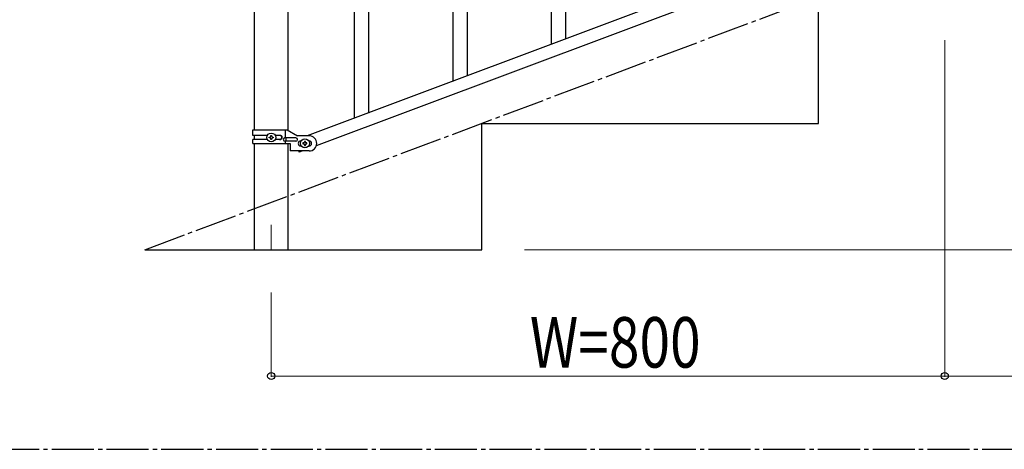
# Model space of a CAD drawing. Units: millimetres. Extents: x 0 to 8280, y 0 to 5795.
# Drawn here: x 4812 to 5981, y 3257 to 3768 of the extents above; entities that cross this region are included whole.
import ezdxf

# ---------------------------------------------------------------- set-up
doc = ezdxf.new("R2010")
doc.units = ezdxf.units.MM
doc.linetypes.add('YCENTER_1', pattern=[13, 10, -1, 1, -1])
for name, color, linetype, lineweight in [('YKK_12', 2, 'Continuous', 13), ('YKK_A1', 4, 'Continuous', 30), ('YKK_D', 6, 'Continuous', 13)]:
    doc.layers.add(name, color=color, linetype=linetype, lineweight=lineweight)
doc.styles.add('text-b', font='extslim2.shx', dxfattribs={"width": 0.8, "bigfont": 'extfont2.shx'})

msp = doc.modelspace()

# ---------------------------------------------------------------- linework, layer by layer
at = {"layer": 'YKK_12', "linetype": 'YCENTER_1', "ltscale": 5}
msp.add_line((5110.6, 3524.2), (5110.6, 3494.5), dxfattribs=at)
at = {"layer": 'YKK_A1', "linetype": 'Continuous'}
for p, q in [((5209.6, 3650.4), (5209.6, 4507.7)), ((5226.6, 3656.8), (5226.6, 4514.1)), ((5326.6, 3694.4), (5326.6, 4036.6)), ((5343.6, 3700.8), (5343.6, 4043.7)), ((5460.6, 3744.8), (5460.6, 3994.9)), ((5443.6, 3738.4), (5443.6, 3969.6))]:
    msp.add_line(p, q, dxfattribs=at)
at = {"layer": 'YKK_A1', "linetype": 'YCENTER_1', "ltscale": 5}
for p, q in [((4960.6, 3494.5), (7360.6, 4394.5)), ((300, 3257.5), (8100, 3257.5))]:
    msp.add_line(p, q, dxfattribs=at)
at = {"layer": 'YKK_A1', "linetype": 'Continuous', "ltscale": 0.5}
for p, q in [((5090.4, 4323.2), (5090.4, 3636.8)), ((5130.9, 3636), (5130.9, 4323.2)), ((5857.1, 3893.8), (5153.3, 3629.8)), ((5868, 3881.8), (5164.1, 3617.8)), ((5760.6, 3644.5), (5760.6, 3794.5)), ((5360.6, 3494.5), (5360.6, 3644.5)), ((5360.6, 3644.5), (5760.6, 3644.5)), ((5088.6, 3636.8), (5129.5, 3636.8)), ((5088.6, 3630.3), (5088.6, 3636.8)), ((5106, 3630.3), (5088.6, 3630.3)), ((5090.4, 3630.3), (5090.4, 3625.3)), ((5108.2, 3627.3), (5108.2, 3628.3)), ((5108.2, 3628.3), (5109.2, 3628.3)), ((5109.2, 3627.3), (5108.2, 3627.3)), ((5110.2, 3629.2), (5110.2, 3630.2)), ((5110.2, 3630.2), (5111.1, 3630.2)), ((5110.2, 3625.4), (5110.2, 3626.3)), ((5111.1, 3630.2), (5111.1, 3629.2)), ((5111.1, 3626.3), (5111.1, 3625.4)), ((5112.1, 3628.3), (5113, 3628.3)), ((5113, 3627.3), (5112.1, 3627.3)), ((5113, 3628.3), (5113, 3627.3)), ((5121.2, 3630.3), (5115.3, 3630.3)), ((5139.8, 3627.3), (5126.8, 3627.3)), ((5127.6, 3627.3), (5127.6, 3636.8)), ((5128.2, 3623.3), (5128.2, 3627.3)), ((5129.5, 3636.8), (5141.6, 3629.8)), ((5155.6, 3629.8), (5141.6, 3629.8)), ((5088.6, 3620.8), (5088.6, 3625.3)), ((5106, 3625.3), (5088.6, 3625.3)), ((5088.6, 3620.8), (5133.1, 3620.8)), ((5090.4, 3620.8), (5090.4, 3494.5)), ((5111.1, 3625.4), (5110.2, 3625.4)), ((5121.2, 3625.3), (5115.3, 3625.3)), ((5139.8, 3623.3), (5126.8, 3623.3)), ((5127.6, 3620.8), (5127.6, 3623.3)), ((5130.9, 3494.5), (5130.9, 3620.8)), ((5133.1, 3620.8), (5133.1, 3611.8)), ((5145.6, 3623.8), (5146.3, 3623.8)), ((5145.6, 3617.8), (5146.3, 3617.8)), ((5148.2, 3621.3), (5148.2, 3620.3)), ((5149.2, 3621.3), (5148.2, 3621.3)), ((5148.2, 3620.3), (5149.2, 3620.3)), ((5151.1, 3623.2), (5150.2, 3623.2)), ((5150.2, 3623.2), (5150.2, 3622.2)), ((5150.2, 3619.3), (5150.2, 3618.4)), ((5150.2, 3618.4), (5151.1, 3618.4)), ((5151.1, 3622.2), (5151.1, 3623.2)), ((5151.1, 3618.4), (5151.1, 3619.3)), ((5153, 3621.3), (5152.1, 3621.3)), ((5152.1, 3620.3), (5153, 3620.3)), ((5153, 3620.3), (5153, 3621.3)), ((5155, 3623.8), (5155.6, 3623.8)), ((5155, 3617.8), (5155.6, 3617.8)), ((5155.6, 3611.8), (5133.1, 3611.8)), ((5143.9, 3610.2), (5143.3, 3611.8)), ((5148, 3611.8), (5143.9, 3610.2)), ((4960.6, 3494.5), (5360.6, 3494.5))]:
    msp.add_line(p, q, dxfattribs=at)
for centre in [(5110.6, 3627.8), (5150.6, 3620.8)]:
    msp.add_circle(centre, 5.3, dxfattribs=at)
for centre, radius, start, end in [((5109.2, 3629.2), 0.96, 270, 0), ((5109.2, 3626.3), 0.96, 0, 90), ((5112.1, 3629.2), 0.96, 180, 270), ((5112.1, 3626.3), 0.96, 90, 180), ((5120.5, 3627.8), 2.5, 270, 90), ((5121.2, 3627.8), 2.5, 270, 90), ((5126.8, 3625.3), 2, 90, 270), ((5139.8, 3625.3), 2, 270, 90), ((5155.6, 3620.8), 9, 270, 90), ((5145.6, 3620.8), 3, 90, 270), ((5149.2, 3622.2), 0.96, 270, 0), ((5149.2, 3619.3), 0.96, 0, 90), ((5152.1, 3622.2), 0.96, 180, 270), ((5152.1, 3619.3), 0.96, 90, 180), ((5155.6, 3620.8), 3, 270, 90)]:
    msp.add_arc(centre, radius, start, end, dxfattribs=at)
at = {"layer": 'YKK_D'}
for p, q in [((5910.6, 3743.5), (5910.6, 3343.5)), ((5411.6, 3494.5), (7911.6, 3494.5)), ((5110.6, 3443.5), (5110.6, 3343.5)), ((5110.6, 3344.5), (5910.6, 3344.5)), ((5910.6, 3344.5), (6710.6, 3344.5))]:
    msp.add_line(p, q, dxfattribs=at)
at = {"layer": 'YKK_D', "linetype": 'ByBlock', "lineweight": -2}
for centre in [(5110.6, 3344.5), (5910.6, 3344.5), (5910.6, 3344.5)]:
    msp.add_circle(centre, 4.25, dxfattribs=at)

# ---------------------------------------------------------------- texts
at = {"layer": 'YKK_D', "style": 'text-b', "width": 0.8}
msp.add_text('W=800', height=60, dxfattribs=at).set_placement((5417.8, 3354.5))

doc.saveas('drawing.dxf')
